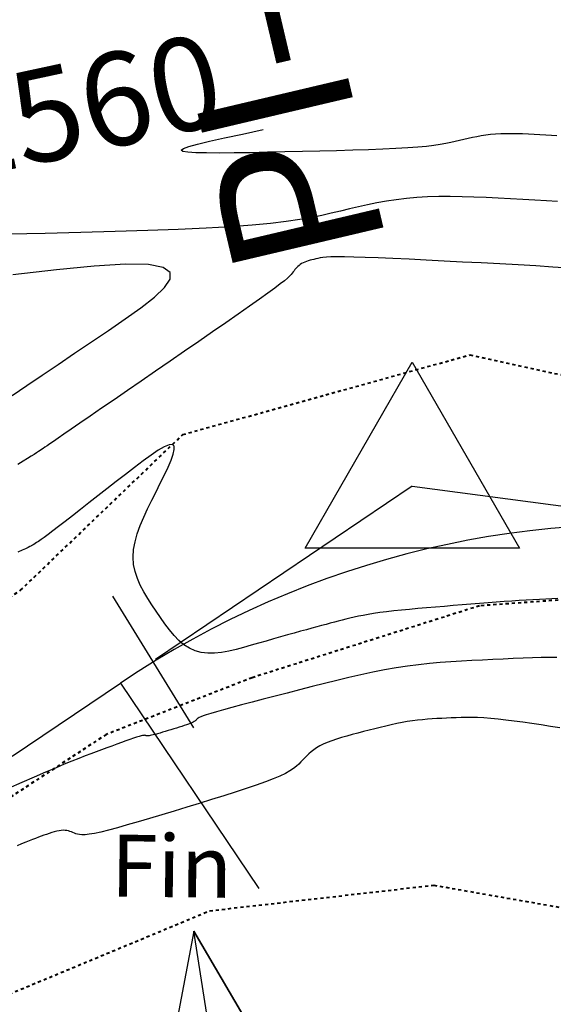
# Model space of a CAD drawing. Units: inches. Extents: x 839000 to 839602, y 9136198 to 9136606.
# Drawn here: x 839121 to 839139, y 9136484 to 9136516 of the extents above; entities that cross this region are included whole.
import ezdxf

# ---------------------------------------------------------------- set-up
doc = ezdxf.new("R2010")
doc.units = ezdxf.units.IN
doc.header["$MEASUREMENT"] = 0
doc.linetypes.add('DASHEDX2', pattern=[1.5, 1, -0.5])
for name, color, linetype in [('_cotas', 44, 'Continuous'), ('C-ROAD-SCTN-TEXT', 92, 'Continuous'), ('CNIVEL_M', 44, 'Continuous'), ('CNIVEL_S', 46, 'Continuous'), ('EJE_ACOTA', 4, 'Continuous'), ('EJE_ESTACA', 7, 'Continuous'), ('EJE_LINEA', 5, 'Continuous'), ('new eje', 5, 'Continuous'), ('new PIS', 5, 'Continuous'), ('TriPI', 1, 'Continuous')]:
    doc.layers.add(name, color=color, linetype=linetype)
doc.layers.add('ALC', color=1, linetype='Continuous', lineweight=35)
doc.layers.add('CARRETERAEXISTENTE', color=2, linetype='DASHEDX2', lineweight=40)
doc.styles.get("Standard").update_dxf_attribs({"font": 'txt', "height": 5})

# ---------------------------------------------------------------- blocks, each defined once
blk = doc.blocks.new('TRIPI')
at = {"layer": 'TriPI'}
for p, q in [((-1.731, -1.001), (-0.001, 2)), ((-0.001, 2), (1.733, -0.999)), ((1.733, -0.999), (-1.731, -1.001))]:
    blk.add_line(p, q, dxfattribs=at)

msp = doc.modelspace()

# ---------------------------------------------------------------- linework, layer by layer
at = {"layer": 'ALC', "color": 4, "lineweight": 30, "elevation": -2562}
msp.add_lwpolyline([(839138.662, 9136412.434), (839127.065, 9136486.532), (839129.082, 9136483.077), (839127.065, 9136486.532), (839126.319, 9136482.602)], dxfattribs=at)
at = {"layer": 'CARRETERAEXISTENTE', "linetype": 'DASHEDX2', "ltscale": 0.05}
for p, q in [((839126.703, 9136502.556), (839135.975, 9136505.127)), ((839135.975, 9136505.127), (839143.534, 9136503.481)), ((839121.466, 9136497.533), (839126.703, 9136502.556)), ((839115.785, 9136493.738), (839121.466, 9136497.533)), ((839144.012, 9136497.588), (839136.284, 9136497.029)), ((839136.284, 9136497.029), (839128.944, 9136494.71)), ((839128.944, 9136494.71), (839124.235, 9136492.879)), ((839124.235, 9136492.879), (839118.406, 9136489.065)), ((839127.571, 9136487.189), (839134.809, 9136488.015)), ((839134.809, 9136488.015), (839143.938, 9136486.415)), ((839120.92, 9136484.426), (839127.571, 9136487.189))]:
    msp.add_line(p, q, dxfattribs=at)
at = {"layer": 'CNIVEL_M'}
for p, q in [((839133.598, 9136510.135, 2560), (839133.282, 9136510.087, 2560)), ((839133.924, 9136510.175, 2560), (839133.598, 9136510.135, 2560)), ((839134.261, 9136510.205, 2560), (839133.924, 9136510.175, 2560)), ((839134.61, 9136510.225, 2560), (839134.261, 9136510.205, 2560)), ((839134.971, 9136510.234, 2560), (839134.61, 9136510.225, 2560)), ((839135.342, 9136510.234, 2560), (839134.971, 9136510.234, 2560)), ((839135.722, 9136510.228, 2560), (839135.342, 9136510.234, 2560)), ((839136.107, 9136510.216, 2560), (839135.722, 9136510.228, 2560)), ((839136.498, 9136510.2, 2560), (839136.107, 9136510.216, 2560)), ((839136.892, 9136510.18, 2560), (839136.498, 9136510.2, 2560)), ((839137.287, 9136510.16, 2560), (839136.892, 9136510.18, 2560)), ((839137.682, 9136510.139, 2560), (839137.287, 9136510.16, 2560)), ((839138.071, 9136510.118, 2560), (839137.682, 9136510.139, 2560)), ((839138.448, 9136510.096, 2560), (839138.071, 9136510.118, 2560)), ((839138.807, 9136510.074, 2560), (839138.448, 9136510.096, 2560)), ((839132.085, 9136509.836, 2560), (839131.794, 9136509.766, 2560)), ((839132.378, 9136509.904, 2560), (839132.085, 9136509.836, 2560)), ((839132.674, 9136509.97, 2560), (839132.378, 9136509.904, 2560)), ((839132.975, 9136510.031, 2560), (839132.674, 9136509.97, 2560)), ((839133.282, 9136510.087, 2560), (839132.975, 9136510.031, 2560)), ((839130.479, 9136509.493, 2560), (839130.044, 9136509.43, 2560)), ((839130.858, 9136509.559, 2560), (839130.479, 9136509.493, 2560)), ((839131.193, 9136509.627, 2560), (839130.858, 9136509.559, 2560)), ((839131.501, 9136509.696, 2560), (839131.193, 9136509.627, 2560)), ((839131.794, 9136509.766, 2560), (839131.501, 9136509.696, 2560)), ((839125.577, 9136509.14, 2560), (839124.523, 9136509.106, 2560)), ((839126.56, 9136509.177, 2560), (839125.577, 9136509.14, 2560)), ((839127.459, 9136509.218, 2560), (839126.56, 9136509.177, 2560)), ((839128.257, 9136509.263, 2560), (839127.459, 9136509.218, 2560)), ((839128.948, 9136509.314, 2560), (839128.257, 9136509.263, 2560)), ((839129.538, 9136509.37, 2560), (839128.948, 9136509.314, 2560)), ((839130.044, 9136509.43, 2560), (839129.538, 9136509.37, 2560)), ((839122.259, 9136509.047, 2560), (839121.078, 9136509.019, 2560)), ((839123.413, 9136509.075, 2560), (839122.259, 9136509.047, 2560)), ((839124.523, 9136509.106, 2560), (839123.413, 9136509.075, 2560))]:
    msp.add_line(p, q, dxfattribs=at)
msp.add_lwpolyline([(839121.194, 9136503.821), (839121.664, 9136504.135), (839122.159, 9136504.469), (839122.676, 9136504.817), (839123.209, 9136505.178), (839123.753, 9136505.545), (839124.301, 9136505.917), (839124.845, 9136506.288), (839125.352, 9136506.648), (839125.787, 9136506.989), (839126.112, 9136507.299), (839126.293, 9136507.569), (839126.292, 9136507.789), (839126.073, 9136507.949), (839125.601, 9136508.038), (839124.85, 9136508.051), (839123.844, 9136507.993), (839122.622, 9136507.875), (839121.217, 9136507.706)], dxfattribs=at)
at = {"layer": 'CNIVEL_S'}
for p, q in [((839128.63, 9136512.254, 2558), (839129.304, 9136512.399, 2558)), ((839127.181, 9136511.925, 2558), (839127.566, 9136512.018, 2558)), ((839127.566, 9136512.018, 2558), (839128.05, 9136512.128, 2558)), ((839128.05, 9136512.128, 2558), (839128.63, 9136512.254, 2558)), ((839135.5, 9136512.009, 2558), (839135.355, 9136511.976, 2558)), ((839135.639, 9136512.042, 2558), (839135.5, 9136512.009, 2558)), ((839135.776, 9136512.075, 2558), (839135.639, 9136512.042, 2558)), ((839135.915, 9136512.107, 2558), (839135.776, 9136512.075, 2558)), ((839136.055, 9136512.138, 2558), (839135.915, 9136512.107, 2558)), ((839136.197, 9136512.167, 2558), (839136.055, 9136512.138, 2558)), ((839136.343, 9136512.193, 2558), (839136.197, 9136512.167, 2558)), ((839136.492, 9136512.216, 2558), (839136.343, 9136512.193, 2558)), ((839136.646, 9136512.235, 2558), (839136.492, 9136512.216, 2558)), ((839136.806, 9136512.25, 2558), (839136.646, 9136512.235, 2558)), ((839136.971, 9136512.259, 2558), (839136.806, 9136512.25, 2558)), ((839137.142, 9136512.263, 2558), (839136.971, 9136512.259, 2558)), ((839137.318, 9136512.263, 2558), (839137.142, 9136512.263, 2558)), ((839137.497, 9136512.26, 2558), (839137.318, 9136512.263, 2558)), ((839137.679, 9136512.255, 2558), (839137.497, 9136512.26, 2558)), ((839137.864, 9136512.247, 2558), (839137.679, 9136512.255, 2558)), ((839138.051, 9136512.238, 2558), (839137.864, 9136512.247, 2558)), ((839138.238, 9136512.228, 2558), (839138.051, 9136512.238, 2558)), ((839138.425, 9136512.218, 2558), (839138.238, 9136512.228, 2558)), ((839138.609, 9136512.208, 2558), (839138.425, 9136512.218, 2558)), ((839138.787, 9136512.198, 2558), (839138.609, 9136512.208, 2558)), ((839126.657, 9136511.733, 2558), (839126.724, 9136511.783, 2558)), ((839126.704, 9136511.695, 2558), (839126.657, 9136511.733, 2558)), ((839126.863, 9136511.668, 2558), (839126.704, 9136511.695, 2558)), ((839126.724, 9136511.783, 2558), (839126.899, 9136511.847, 2558)), ((839126.899, 9136511.847, 2558), (839127.181, 9136511.925, 2558)), ((839130.569, 9136511.688, 2558), (839130.003, 9136511.676, 2558)), ((839131.128, 9136511.701, 2558), (839130.569, 9136511.688, 2558)), ((839131.673, 9136511.715, 2558), (839131.128, 9136511.701, 2558)), ((839132.199, 9136511.729, 2558), (839131.673, 9136511.715, 2558)), ((839132.698, 9136511.745, 2558), (839132.199, 9136511.729, 2558)), ((839133.163, 9136511.763, 2558), (839132.698, 9136511.745, 2558)), ((839133.588, 9136511.782, 2558), (839133.163, 9136511.763, 2558)), ((839133.966, 9136511.804, 2558), (839133.588, 9136511.782, 2558)), ((839134.292, 9136511.828, 2558), (839133.966, 9136511.804, 2558)), ((839134.572, 9136511.854, 2558), (839134.292, 9136511.828, 2558)), ((839134.811, 9136511.883, 2558), (839134.572, 9136511.854, 2558)), ((839135.017, 9136511.912, 2558), (839134.811, 9136511.883, 2558)), ((839135.196, 9136511.944, 2558), (839135.017, 9136511.912, 2558)), ((839135.355, 9136511.976, 2558), (839135.196, 9136511.944, 2558)), ((839127.123, 9136511.651, 2558), (839126.863, 9136511.668, 2558)), ((839127.47, 9136511.642, 2558), (839127.123, 9136511.651, 2558)), ((839127.89, 9136511.64, 2558), (839127.47, 9136511.642, 2558)), ((839128.368, 9136511.644, 2558), (839127.89, 9136511.64, 2558)), ((839128.889, 9136511.652, 2558), (839128.368, 9136511.644, 2558)), ((839129.439, 9136511.663, 2558), (839128.889, 9136511.652, 2558)), ((839130.003, 9136511.676, 2558), (839129.439, 9136511.663, 2558)), ((839130.875, 9136508.195, 2562), (839130.814, 9136508.178, 2562)), ((839130.937, 9136508.21, 2562), (839130.875, 9136508.195, 2562)), ((839131, 9136508.225, 2562), (839130.937, 9136508.21, 2562)), ((839131.064, 9136508.24, 2562), (839131, 9136508.225, 2562)), ((839131.136, 9136508.255, 2562), (839131.064, 9136508.24, 2562)), ((839131.226, 9136508.267, 2562), (839131.136, 9136508.255, 2562)), ((839131.341, 9136508.278, 2562), (839131.226, 9136508.267, 2562)), ((839131.49, 9136508.286, 2562), (839131.341, 9136508.278, 2562)), ((839131.681, 9136508.29, 2562), (839131.49, 9136508.286, 2562)), ((839131.923, 9136508.289, 2562), (839131.681, 9136508.29, 2562)), ((839132.224, 9136508.284, 2562), (839131.923, 9136508.289, 2562)), ((839132.59, 9136508.273, 2562), (839132.224, 9136508.284, 2562)), ((839133.015, 9136508.256, 2562), (839132.59, 9136508.273, 2562)), ((839133.491, 9136508.236, 2562), (839133.015, 9136508.256, 2562)), ((839134.01, 9136508.211, 2562), (839133.491, 9136508.236, 2562)), ((839134.562, 9136508.184, 2562), (839134.01, 9136508.211, 2562)), ((839135.14, 9136508.154, 2562), (839134.562, 9136508.184, 2562)), ((839130.327, 9136507.877, 2562), (839130.298, 9136507.839, 2562)), ((839130.358, 9136507.914, 2562), (839130.327, 9136507.877, 2562)), ((839130.389, 9136507.949, 2562), (839130.358, 9136507.914, 2562)), ((839130.423, 9136507.983, 2562), (839130.389, 9136507.949, 2562)), ((839130.46, 9136508.016, 2562), (839130.423, 9136507.983, 2562)), ((839130.5, 9136508.046, 2562), (839130.46, 9136508.016, 2562)), ((839130.543, 9136508.074, 2562), (839130.5, 9136508.046, 2562)), ((839130.591, 9136508.099, 2562), (839130.543, 9136508.074, 2562)), ((839130.642, 9136508.122, 2562), (839130.591, 9136508.099, 2562)), ((839130.697, 9136508.142, 2562), (839130.642, 9136508.122, 2562)), ((839130.754, 9136508.161, 2562), (839130.697, 9136508.142, 2562)), ((839130.814, 9136508.178, 2562), (839130.754, 9136508.161, 2562)), ((839135.734, 9136508.123, 2562), (839135.14, 9136508.154, 2562)), ((839136.337, 9136508.092, 2562), (839135.734, 9136508.123, 2562)), ((839136.94, 9136508.06, 2562), (839136.337, 9136508.092, 2562)), ((839137.534, 9136508.028, 2562), (839136.94, 9136508.06, 2562)), ((839138.109, 9136507.995, 2562), (839137.534, 9136508.028, 2562)), ((839138.657, 9136507.961, 2562), (839138.109, 9136507.995, 2562)), ((839139.169, 9136507.926, 2562), (839138.657, 9136507.961, 2562)), ((839130.082, 9136507.603, 2562), (839129.984, 9136507.52, 2562)), ((839130.153, 9136507.668, 2562), (839130.082, 9136507.603, 2562)), ((839130.204, 9136507.72, 2562), (839130.153, 9136507.668, 2562)), ((839130.24, 9136507.763, 2562), (839130.204, 9136507.72, 2562)), ((839130.27, 9136507.802, 2562), (839130.24, 9136507.763, 2562)), ((839130.298, 9136507.839, 2562), (839130.27, 9136507.802, 2562)), ((839129.677, 9136507.283, 2562), (839129.455, 9136507.12, 2562)), ((839129.851, 9136507.415, 2562), (839129.677, 9136507.283, 2562)), ((839129.984, 9136507.52, 2562), (839129.851, 9136507.415, 2562)), ((839129.18, 9136506.923, 2562), (839128.857, 9136506.694, 2562)), ((839129.455, 9136507.12, 2562), (839129.18, 9136506.923, 2562)), ((839128.857, 9136506.694, 2562), (839128.492, 9136506.44, 2562)), ((839128.492, 9136506.44, 2562), (839128.093, 9136506.163, 2562)), ((839128.093, 9136506.163, 2562), (839127.667, 9136505.868, 2562)), ((839127.667, 9136505.868, 2562), (839127.22, 9136505.56, 2562)), ((839127.22, 9136505.56, 2562), (839126.759, 9136505.243, 2562)), ((839126.759, 9136505.243, 2562), (839126.292, 9136504.921, 2562)), ((839126.292, 9136504.921, 2562), (839125.824, 9136504.6, 2562)), ((839125.824, 9136504.6, 2562), (839125.363, 9136504.283, 2562)), ((839125.363, 9136504.283, 2562), (839124.915, 9136503.975, 2562)), ((839124.915, 9136503.975, 2562), (839124.486, 9136503.681, 2562)), ((839124.486, 9136503.681, 2562), (839124.084, 9136503.404, 2562)), ((839123.715, 9136503.15, 2562), (839123.385, 9136502.924, 2562)), ((839124.084, 9136503.404, 2562), (839123.715, 9136503.15, 2562)), ((839123.385, 9136502.924, 2562), (839123.1, 9136502.729, 2562)), ((839122.866, 9136502.568, 2562), (839122.678, 9136502.439, 2562)), ((839123.1, 9136502.729, 2562), (839122.866, 9136502.568, 2562)), ((839122.253, 9136502.148, 2562), (839122.196, 9136502.11, 2562)), ((839122.323, 9136502.196, 2562), (839122.253, 9136502.148, 2562)), ((839122.413, 9136502.258, 2562), (839122.323, 9136502.196, 2562)), ((839122.529, 9136502.337, 2562), (839122.413, 9136502.258, 2562)), ((839122.678, 9136502.439, 2562), (839122.529, 9136502.337, 2562)), ((839126.108, 9136502.16, 2564), (839125.912, 9136502.047, 2564)), ((839126.262, 9136502.226, 2564), (839126.108, 9136502.16, 2564)), ((839126.369, 9136502.237, 2564), (839126.262, 9136502.226, 2564)), ((839126.423, 9136502.186, 2564), (839126.369, 9136502.237, 2564)), ((839126.429, 9136502.079, 2564), (839126.423, 9136502.186, 2564)), ((839121.806, 9136501.854, 2562), (839121.691, 9136501.782, 2562)), ((839121.9, 9136501.914, 2562), (839121.806, 9136501.854, 2562)), ((839121.977, 9136501.963, 2562), (839121.9, 9136501.914, 2562)), ((839122.04, 9136502.005, 2562), (839121.977, 9136501.963, 2562)), ((839122.095, 9136502.041, 2562), (839122.04, 9136502.005, 2562)), ((839122.145, 9136502.075, 2562), (839122.095, 9136502.041, 2562)), ((839122.196, 9136502.11, 2562), (839122.145, 9136502.075, 2562)), ((839125.682, 9136501.893, 2564), (839125.424, 9136501.707, 2564)), ((839125.912, 9136502.047, 2564), (839125.682, 9136501.893, 2564)), ((839126.324, 9136501.73, 2564), (839126.394, 9136501.924, 2564)), ((839126.394, 9136501.924, 2564), (839126.429, 9136502.079, 2564)), ((839121.549, 9136501.694, 2562), (839121.376, 9136501.589, 2562)), ((839121.691, 9136501.782, 2562), (839121.549, 9136501.694, 2562)), ((839125.424, 9136501.707, 2564), (839125.146, 9136501.498, 2564)), ((839126.227, 9136501.503, 2564), (839126.324, 9136501.73, 2564)), ((839124.854, 9136501.272, 2564), (839124.556, 9136501.039, 2564)), ((839125.146, 9136501.498, 2564), (839124.854, 9136501.272, 2564)), ((839125.979, 9136500.987, 2564), (839126.11, 9136501.253, 2564)), ((839126.11, 9136501.253, 2564), (839126.227, 9136501.503, 2564)), ((839124.556, 9136501.039, 2564), (839124.257, 9136500.805, 2564)), ((839125.84, 9136500.712, 2564), (839125.979, 9136500.987, 2564)), ((839123.962, 9136500.574, 2564), (839123.675, 9136500.35, 2564)), ((839124.257, 9136500.805, 2564), (839123.962, 9136500.574, 2564)), ((839125.702, 9136500.437, 2564), (839125.84, 9136500.712, 2564)), ((839123.675, 9136500.35, 2564), (839123.4, 9136500.135, 2564)), ((839125.568, 9136500.163, 2564), (839125.702, 9136500.437, 2564)), ((839123.142, 9136499.934, 2564), (839122.904, 9136499.75, 2564)), ((839123.4, 9136500.135, 2564), (839123.142, 9136499.934, 2564)), ((839125.442, 9136499.891, 2564), (839125.568, 9136500.163, 2564)), ((839122.904, 9136499.75, 2564), (839122.691, 9136499.586, 2564)), ((839125.235, 9136499.357, 2564), (839125.33, 9136499.622, 2564)), ((839125.33, 9136499.622, 2564), (839125.442, 9136499.891, 2564)), ((839122.353, 9136499.33, 2564), (839122.229, 9136499.238, 2564)), ((839122.506, 9136499.445, 2564), (839122.353, 9136499.33, 2564)), ((839122.691, 9136499.586, 2564), (839122.506, 9136499.445, 2564)), ((839125.162, 9136499.098, 2564), (839125.235, 9136499.357, 2564)), ((839121.854, 9136498.989, 2564), (839121.815, 9136498.967, 2564)), ((839121.892, 9136499.011, 2564), (839121.854, 9136498.989, 2564)), ((839121.935, 9136499.036, 2564), (839121.892, 9136499.011, 2564)), ((839121.986, 9136499.068, 2564), (839121.935, 9136499.036, 2564)), ((839122.049, 9136499.11, 2564), (839121.986, 9136499.068, 2564)), ((839122.129, 9136499.166, 2564), (839122.049, 9136499.11, 2564)), ((839122.229, 9136499.238, 2564), (839122.129, 9136499.166, 2564)), ((839125.115, 9136498.845, 2564), (839125.162, 9136499.098, 2564)), ((839121.523, 9136498.823, 2564), (839121.382, 9136498.759, 2564)), ((839121.63, 9136498.873, 2564), (839121.523, 9136498.823, 2564)), ((839121.71, 9136498.912, 2564), (839121.63, 9136498.873, 2564)), ((839121.769, 9136498.942, 2564), (839121.71, 9136498.912, 2564)), ((839121.815, 9136498.967, 2564), (839121.769, 9136498.942, 2564)), ((839125.099, 9136498.6, 2564), (839125.115, 9136498.845, 2564)), ((839125.116, 9136498.363, 2564), (839125.099, 9136498.6, 2564)), ((839125.163, 9136498.134, 2564), (839125.116, 9136498.363, 2564)), ((839125.237, 9136497.911, 2564), (839125.163, 9136498.134, 2564)), ((839125.332, 9136497.694, 2564), (839125.237, 9136497.911, 2564)), ((839125.445, 9136497.481, 2564), (839125.332, 9136497.694, 2564)), ((839125.571, 9136497.271, 2564), (839125.445, 9136497.481, 2564)), ((839125.706, 9136497.063, 2564), (839125.571, 9136497.271, 2564)), ((839125.845, 9136496.857, 2564), (839125.706, 9136497.063, 2564)), ((839136.01, 9136497.082, 2564), (839135.727, 9136497.059, 2564)), ((839136.29, 9136497.104, 2564), (839136.01, 9136497.082, 2564)), ((839136.563, 9136497.126, 2564), (839136.29, 9136497.104, 2564)), ((839136.829, 9136497.146, 2564), (839136.563, 9136497.126, 2564)), ((839137.087, 9136497.165, 2564), (839136.829, 9136497.146, 2564)), ((839137.334, 9136497.183, 2564), (839137.087, 9136497.165, 2564)), ((839137.569, 9136497.198, 2564), (839137.334, 9136497.183, 2564)), ((839137.795, 9136497.212, 2564), (839137.569, 9136497.198, 2564)), ((839138.012, 9136497.225, 2564), (839137.795, 9136497.212, 2564)), ((839138.221, 9136497.237, 2564), (839138.012, 9136497.225, 2564)), ((839138.424, 9136497.247, 2564), (839138.221, 9136497.237, 2564)), ((839138.623, 9136497.257, 2564), (839138.424, 9136497.247, 2564)), ((839138.82, 9136497.267, 2564), (839138.623, 9136497.257, 2564)), ((839125.986, 9136496.651, 2564), (839125.845, 9136496.857, 2564)), ((839132.688, 9136496.752, 2564), (839132.525, 9136496.722, 2564)), ((839132.867, 9136496.782, 2564), (839132.688, 9136496.752, 2564)), ((839133.063, 9136496.81, 2564), (839132.867, 9136496.782, 2564)), ((839133.28, 9136496.837, 2564), (839133.063, 9136496.81, 2564)), ((839133.514, 9136496.864, 2564), (839133.28, 9136496.837, 2564)), ((839133.763, 9136496.89, 2564), (839133.514, 9136496.864, 2564)), ((839134.026, 9136496.915, 2564), (839133.763, 9136496.89, 2564)), ((839134.298, 9136496.939, 2564), (839134.026, 9136496.915, 2564)), ((839134.579, 9136496.964, 2564), (839134.298, 9136496.939, 2564)), ((839134.864, 9136496.988, 2564), (839134.579, 9136496.964, 2564)), ((839135.152, 9136497.011, 2564), (839134.864, 9136496.988, 2564)), ((839135.44, 9136497.035, 2564), (839135.152, 9136497.011, 2564)), ((839135.727, 9136497.059, 2564), (839135.44, 9136497.035, 2564)), ((839126.127, 9136496.449, 2564), (839125.986, 9136496.651, 2564)), ((839126.272, 9136496.257, 2564), (839126.127, 9136496.449, 2564)), ((839131.332, 9136496.431, 2564), (839131.188, 9136496.393, 2564)), ((839131.467, 9136496.467, 2564), (839131.332, 9136496.431, 2564)), ((839131.598, 9136496.5, 2564), (839131.467, 9136496.467, 2564)), ((839131.724, 9136496.533, 2564), (839131.598, 9136496.5, 2564)), ((839131.849, 9136496.565, 2564), (839131.724, 9136496.533, 2564)), ((839131.974, 9136496.597, 2564), (839131.849, 9136496.565, 2564)), ((839132.102, 9136496.629, 2564), (839131.974, 9136496.597, 2564)), ((839132.234, 9136496.66, 2564), (839132.102, 9136496.629, 2564)), ((839132.374, 9136496.692, 2564), (839132.234, 9136496.66, 2564)), ((839132.525, 9136496.722, 2564), (839132.374, 9136496.692, 2564)), ((839126.422, 9136496.077, 2564), (839126.272, 9136496.257, 2564)), ((839130.301, 9136496.151, 2564), (839130.086, 9136496.09, 2564)), ((839130.504, 9136496.207, 2564), (839130.301, 9136496.151, 2564)), ((839130.695, 9136496.26, 2564), (839130.504, 9136496.207, 2564)), ((839130.872, 9136496.308, 2564), (839130.695, 9136496.26, 2564)), ((839131.036, 9136496.352, 2564), (839130.872, 9136496.308, 2564)), ((839131.188, 9136496.393, 2564), (839131.036, 9136496.352, 2564)), ((839126.578, 9136495.914, 2564), (839126.422, 9136496.077, 2564)), ((839126.743, 9136495.773, 2564), (839126.578, 9136495.914, 2564)), ((839129.152, 9136495.826, 2564), (839128.909, 9136495.757, 2564)), ((839129.393, 9136495.894, 2564), (839129.152, 9136495.826, 2564)), ((839129.63, 9136495.962, 2564), (839129.393, 9136495.894, 2564)), ((839129.861, 9136496.027, 2564), (839129.63, 9136495.962, 2564)), ((839130.086, 9136496.09, 2564), (839129.861, 9136496.027, 2564)), ((839126.917, 9136495.658, 2564), (839126.743, 9136495.773, 2564)), ((839127.102, 9136495.572, 2564), (839126.917, 9136495.658, 2564)), ((839127.3, 9136495.52, 2564), (839127.102, 9136495.572, 2564)), ((839127.509, 9136495.498, 2564), (839127.3, 9136495.52, 2564)), ((839127.727, 9136495.502, 2564), (839127.509, 9136495.498, 2564)), ((839127.954, 9136495.527, 2564), (839127.727, 9136495.502, 2564)), ((839128.187, 9136495.57, 2564), (839127.954, 9136495.527, 2564)), ((839128.425, 9136495.625, 2564), (839128.187, 9136495.57, 2564)), ((839128.666, 9136495.689, 2564), (839128.425, 9136495.625, 2564)), ((839128.909, 9136495.757, 2564), (839128.666, 9136495.689, 2564)), ((839134.672, 9136495.165, 2566), (839134.319, 9136495.128, 2566)), ((839135.019, 9136495.196, 2566), (839134.672, 9136495.165, 2566)), ((839135.363, 9136495.221, 2566), (839135.019, 9136495.196, 2566)), ((839135.703, 9136495.242, 2566), (839135.363, 9136495.221, 2566)), ((839136.042, 9136495.261, 2566), (839135.703, 9136495.242, 2566)), ((839136.38, 9136495.278, 2566), (839136.042, 9136495.261, 2566)), ((839136.717, 9136495.295, 2566), (839136.38, 9136495.278, 2566)), ((839137.05, 9136495.311, 2566), (839136.717, 9136495.295, 2566)), ((839137.377, 9136495.326, 2566), (839137.05, 9136495.311, 2566)), ((839137.693, 9136495.34, 2566), (839137.377, 9136495.326, 2566)), ((839137.996, 9136495.351, 2566), (839137.693, 9136495.34, 2566)), ((839138.281, 9136495.36, 2566), (839137.996, 9136495.351, 2566)), ((839138.545, 9136495.365, 2566), (839138.281, 9136495.36, 2566)), ((839138.786, 9136495.367, 2566), (839138.545, 9136495.365, 2566)), ((839132.844, 9136494.888, 2566), (839132.458, 9136494.805, 2566)), ((839133.223, 9136494.963, 2566), (839132.844, 9136494.888, 2566)), ((839133.596, 9136495.028, 2566), (839133.223, 9136494.963, 2566)), ((839133.961, 9136495.083, 2566), (839133.596, 9136495.028, 2566)), ((839134.319, 9136495.128, 2566), (839133.961, 9136495.083, 2566)), ((839131.276, 9136494.523, 2566), (839130.877, 9136494.421, 2566)), ((839131.674, 9136494.621, 2566), (839131.276, 9136494.523, 2566)), ((839132.068, 9136494.716, 2566), (839131.674, 9136494.621, 2566)), ((839132.458, 9136494.805, 2566), (839132.068, 9136494.716, 2566)), ((839130.078, 9136494.215, 2566), (839129.685, 9136494.114, 2566)), ((839130.477, 9136494.318, 2566), (839130.078, 9136494.215, 2566)), ((839130.877, 9136494.421, 2566), (839130.477, 9136494.318, 2566)), ((839128.941, 9136493.921, 2566), (839128.602, 9136493.832, 2566)), ((839129.304, 9136494.015, 2566), (839128.941, 9136493.921, 2566)), ((839129.685, 9136494.114, 2566), (839129.304, 9136494.015, 2566)), ((839127.79, 9136493.611, 2566), (839127.606, 9136493.557, 2566)), ((839128.02, 9136493.676, 2566), (839127.79, 9136493.611, 2566)), ((839128.293, 9136493.749, 2566), (839128.02, 9136493.676, 2566)), ((839128.602, 9136493.832, 2566), (839128.293, 9136493.749, 2566)), ((839126.996, 9136493.256, 2566), (839126.948, 9136493.236, 2566)), ((839127.036, 9136493.276, 2566), (839126.996, 9136493.256, 2566)), ((839127.068, 9136493.294, 2566), (839127.036, 9136493.276, 2566)), ((839127.094, 9136493.311, 2566), (839127.068, 9136493.294, 2566)), ((839127.116, 9136493.327, 2566), (839127.094, 9136493.311, 2566)), ((839127.133, 9136493.343, 2566), (839127.116, 9136493.327, 2566)), ((839127.149, 9136493.358, 2566), (839127.133, 9136493.343, 2566)), ((839127.163, 9136493.373, 2566), (839127.149, 9136493.358, 2566)), ((839127.178, 9136493.389, 2566), (839127.163, 9136493.373, 2566)), ((839127.199, 9136493.405, 2566), (839127.178, 9136493.389, 2566)), ((839127.232, 9136493.425, 2566), (839127.199, 9136493.405, 2566)), ((839127.283, 9136493.448, 2566), (839127.232, 9136493.425, 2566)), ((839127.359, 9136493.477, 2566), (839127.283, 9136493.448, 2566)), ((839127.464, 9136493.513, 2566), (839127.359, 9136493.477, 2566)), ((839127.606, 9136493.557, 2566), (839127.464, 9136493.513, 2566)), ((839133.786, 9136493.262, 2568), (839133.613, 9136493.229, 2568)), ((839133.955, 9136493.292, 2568), (839133.786, 9136493.262, 2568)), ((839134.121, 9136493.317, 2568), (839133.955, 9136493.292, 2568)), ((839134.284, 9136493.338, 2568), (839134.121, 9136493.317, 2568)), ((839134.444, 9136493.355, 2568), (839134.284, 9136493.338, 2568)), ((839134.602, 9136493.368, 2568), (839134.444, 9136493.355, 2568)), ((839134.758, 9136493.38, 2568), (839134.602, 9136493.368, 2568)), ((839134.913, 9136493.39, 2568), (839134.758, 9136493.38, 2568)), ((839135.067, 9136493.398, 2568), (839134.913, 9136493.39, 2568)), ((839135.22, 9136493.406, 2568), (839135.067, 9136493.398, 2568)), ((839135.374, 9136493.413, 2568), (839135.22, 9136493.406, 2568)), ((839135.53, 9136493.42, 2568), (839135.374, 9136493.413, 2568)), ((839135.691, 9136493.425, 2568), (839135.53, 9136493.42, 2568)), ((839135.859, 9136493.427, 2568), (839135.691, 9136493.425, 2568)), ((839136.036, 9136493.427, 2568), (839135.859, 9136493.427, 2568)), ((839136.225, 9136493.421, 2568), (839136.036, 9136493.427, 2568)), ((839136.429, 9136493.411, 2568), (839136.225, 9136493.421, 2568)), ((839136.648, 9136493.395, 2568), (839136.429, 9136493.411, 2568)), ((839136.886, 9136493.372, 2568), (839136.648, 9136493.395, 2568)), ((839137.141, 9136493.343, 2568), (839136.886, 9136493.372, 2568)), ((839137.409, 9136493.309, 2568), (839137.141, 9136493.343, 2568)), ((839137.689, 9136493.271, 2568), (839137.409, 9136493.309, 2568)), ((839137.979, 9136493.23, 2568), (839137.689, 9136493.271, 2568)), ((839126.052, 9136492.949, 2566), (839125.969, 9136492.925, 2566)), ((839126.139, 9136492.976, 2566), (839126.052, 9136492.949, 2566)), ((839126.229, 9136493.003, 2566), (839126.139, 9136492.976, 2566)), ((839126.32, 9136493.03, 2566), (839126.229, 9136493.003, 2566)), ((839126.412, 9136493.058, 2566), (839126.32, 9136493.03, 2566)), ((839126.502, 9136493.086, 2566), (839126.412, 9136493.058, 2566)), ((839126.589, 9136493.113, 2566), (839126.502, 9136493.086, 2566)), ((839126.673, 9136493.139, 2566), (839126.589, 9136493.113, 2566)), ((839126.752, 9136493.165, 2566), (839126.673, 9136493.139, 2566)), ((839126.825, 9136493.19, 2566), (839126.752, 9136493.165, 2566)), ((839126.891, 9136493.213, 2566), (839126.825, 9136493.19, 2566)), ((839126.948, 9136493.236, 2566), (839126.891, 9136493.213, 2566)), ((839132.538, 9136492.97, 2568), (839132.356, 9136492.923, 2568)), ((839132.72, 9136493.016, 2568), (839132.538, 9136492.97, 2568)), ((839132.901, 9136493.062, 2568), (839132.72, 9136493.016, 2568)), ((839133.081, 9136493.107, 2568), (839132.901, 9136493.062, 2568)), ((839133.261, 9136493.15, 2568), (839133.081, 9136493.107, 2568)), ((839133.438, 9136493.191, 2568), (839133.261, 9136493.15, 2568)), ((839133.613, 9136493.229, 2568), (839133.438, 9136493.191, 2568)), ((839138.276, 9136493.185, 2568), (839137.979, 9136493.23, 2568)), ((839138.578, 9136493.14, 2568), (839138.276, 9136493.185, 2568)), ((839138.881, 9136493.093, 2568), (839138.578, 9136493.14, 2568)), ((839124.726, 9136492.619, 2566), (839124.573, 9136492.564, 2566)), ((839124.869, 9136492.671, 2566), (839124.726, 9136492.619, 2566)), ((839124.999, 9136492.717, 2566), (839124.869, 9136492.671, 2566)), ((839125.115, 9136492.757, 2566), (839124.999, 9136492.717, 2566)), ((839125.213, 9136492.79, 2566), (839125.115, 9136492.757, 2566)), ((839125.293, 9136492.814, 2566), (839125.213, 9136492.79, 2566)), ((839125.356, 9136492.832, 2566), (839125.293, 9136492.814, 2566)), ((839125.403, 9136492.843, 2566), (839125.356, 9136492.832, 2566)), ((839125.439, 9136492.85, 2566), (839125.403, 9136492.843, 2566)), ((839125.464, 9136492.852, 2566), (839125.439, 9136492.85, 2566)), ((839125.482, 9136492.85, 2566), (839125.464, 9136492.852, 2566)), ((839125.496, 9136492.847, 2566), (839125.482, 9136492.85, 2566)), ((839125.507, 9136492.843, 2566), (839125.496, 9136492.847, 2566)), ((839125.517, 9136492.839, 2566), (839125.507, 9136492.843, 2566)), ((839125.529, 9136492.835, 2566), (839125.517, 9136492.839, 2566)), ((839125.543, 9136492.832, 2566), (839125.529, 9136492.835, 2566)), ((839125.562, 9136492.831, 2566), (839125.543, 9136492.832, 2566)), ((839125.585, 9136492.832, 2566), (839125.562, 9136492.831, 2566)), ((839125.615, 9136492.835, 2566), (839125.585, 9136492.832, 2566)), ((839125.652, 9136492.841, 2566), (839125.615, 9136492.835, 2566)), ((839125.698, 9136492.851, 2566), (839125.652, 9136492.841, 2566)), ((839125.753, 9136492.865, 2566), (839125.698, 9136492.851, 2566)), ((839125.818, 9136492.882, 2566), (839125.753, 9136492.865, 2566)), ((839125.89, 9136492.902, 2566), (839125.818, 9136492.882, 2566)), ((839125.969, 9136492.925, 2566), (839125.89, 9136492.902, 2566)), ((839131.371, 9136492.624, 2568), (839131.242, 9136492.568, 2568)), ((839131.513, 9136492.677, 2568), (839131.371, 9136492.624, 2568)), ((839131.667, 9136492.729, 2568), (839131.513, 9136492.677, 2568)), ((839131.83, 9136492.779, 2568), (839131.667, 9136492.729, 2568)), ((839132, 9136492.828, 2568), (839131.83, 9136492.779, 2568)), ((839132.176, 9136492.876, 2568), (839132, 9136492.828, 2568)), ((839132.356, 9136492.923, 2568), (839132.176, 9136492.876, 2568)), ((839123.912, 9136492.32, 2566), (839123.738, 9136492.255, 2566)), ((839124.081, 9136492.382, 2566), (839123.912, 9136492.32, 2566)), ((839124.248, 9136492.444, 2566), (839124.081, 9136492.382, 2566)), ((839124.413, 9136492.505, 2566), (839124.248, 9136492.444, 2566)), ((839124.573, 9136492.564, 2566), (839124.413, 9136492.505, 2566)), ((839130.853, 9136492.323, 2568), (839130.779, 9136492.257, 2568)), ((839130.934, 9136492.387, 2568), (839130.853, 9136492.323, 2568)), ((839131.025, 9136492.449, 2568), (839130.934, 9136492.387, 2568)), ((839131.127, 9136492.509, 2568), (839131.025, 9136492.449, 2568)), ((839131.242, 9136492.568, 2568), (839131.127, 9136492.509, 2568)), ((839123.127, 9136492.017, 2566), (839122.876, 9136491.915, 2566)), ((839123.351, 9136492.106, 2566), (839123.127, 9136492.017, 2566)), ((839123.552, 9136492.185, 2566), (839123.351, 9136492.106, 2566)), ((839123.738, 9136492.255, 2566), (839123.552, 9136492.185, 2566)), ((839130.52, 9136491.99, 2568), (839130.452, 9136491.921, 2568)), ((839130.584, 9136492.057, 2568), (839130.52, 9136491.99, 2568)), ((839130.646, 9136492.124, 2568), (839130.584, 9136492.057, 2568)), ((839130.711, 9136492.191, 2568), (839130.646, 9136492.124, 2568)), ((839130.779, 9136492.257, 2568), (839130.711, 9136492.191, 2568)), ((839122.592, 9136491.796, 2566), (839122.27, 9136491.659, 2566)), ((839122.876, 9136491.915, 2566), (839122.592, 9136491.796, 2566)), ((839130.16, 9136491.702, 2568), (839130.016, 9136491.622, 2568)), ((839130.277, 9136491.779, 2568), (839130.16, 9136491.702, 2568)), ((839130.372, 9136491.851, 2568), (839130.277, 9136491.779, 2568)), ((839130.452, 9136491.921, 2568), (839130.372, 9136491.851, 2568)), ((839121.906, 9136491.502, 2566), (839121.503, 9136491.326, 2566)), ((839122.27, 9136491.659, 2566), (839121.906, 9136491.502, 2566)), ((839129.37, 9136491.345, 2568), (839129.077, 9136491.24, 2568)), ((839129.625, 9136491.444, 2568), (839129.37, 9136491.345, 2568)), ((839129.839, 9136491.536, 2568), (839129.625, 9136491.444, 2568)), ((839130.016, 9136491.622, 2568), (839129.839, 9136491.536, 2568)), ((839121.503, 9136491.326, 2566), (839121.067, 9136491.134, 2566)), ((839128.752, 9136491.13, 2568), (839128.4, 9136491.015, 2568)), ((839129.077, 9136491.24, 2568), (839128.752, 9136491.13, 2568)), ((839127.636, 9136490.776, 2568), (839127.236, 9136490.653, 2568)), ((839128.026, 9136490.897, 2568), (839127.636, 9136490.776, 2568)), ((839128.4, 9136491.015, 2568), (839128.026, 9136490.897, 2568)), ((839126.424, 9136490.406, 2568), (839126.024, 9136490.285, 2568)), ((839126.83, 9136490.53, 2568), (839126.424, 9136490.406, 2568)), ((839127.236, 9136490.653, 2568), (839126.83, 9136490.53, 2568)), ((839125.634, 9136490.169, 2568), (839125.262, 9136490.059, 2568)), ((839126.024, 9136490.285, 2568), (839125.634, 9136490.169, 2568)), ((839122.634, 9136489.757, 2568), (839122.556, 9136489.737, 2568)), ((839122.708, 9136489.772, 2568), (839122.634, 9136489.757, 2568)), ((839122.778, 9136489.782, 2568), (839122.708, 9136489.772, 2568)), ((839122.842, 9136489.785, 2568), (839122.778, 9136489.782, 2568)), ((839122.902, 9136489.783, 2568), (839122.842, 9136489.785, 2568)), ((839122.958, 9136489.776, 2568), (839122.902, 9136489.783, 2568)), ((839123.011, 9136489.765, 2568), (839122.958, 9136489.776, 2568)), ((839123.062, 9136489.75, 2568), (839123.011, 9136489.765, 2568)), ((839124.304, 9136489.792, 2568), (839124.055, 9136489.731, 2568)), ((839124.591, 9136489.868, 2568), (839124.304, 9136489.792, 2568)), ((839124.913, 9136489.958, 2568), (839124.591, 9136489.868, 2568)), ((839125.262, 9136490.059, 2568), (839124.913, 9136489.958, 2568)), ((839121.749, 9136489.447, 2568), (839121.632, 9136489.401, 2568)), ((839121.854, 9136489.488, 2568), (839121.749, 9136489.447, 2568)), ((839121.951, 9136489.525, 2568), (839121.854, 9136489.488, 2568)), ((839122.042, 9136489.559, 2568), (839121.951, 9136489.525, 2568)), ((839122.13, 9136489.592, 2568), (839122.042, 9136489.559, 2568)), ((839122.218, 9136489.624, 2568), (839122.13, 9136489.592, 2568)), ((839122.305, 9136489.655, 2568), (839122.218, 9136489.624, 2568)), ((839122.391, 9136489.685, 2568), (839122.305, 9136489.655, 2568)), ((839122.475, 9136489.713, 2568), (839122.391, 9136489.685, 2568)), ((839122.556, 9136489.737, 2568), (839122.475, 9136489.713, 2568)), ((839123.11, 9136489.733, 2568), (839123.062, 9136489.75, 2568)), ((839123.157, 9136489.715, 2568), (839123.11, 9136489.733, 2568)), ((839123.204, 9136489.696, 2568), (839123.157, 9136489.715, 2568)), ((839123.251, 9136489.677, 2568), (839123.204, 9136489.696, 2568)), ((839123.304, 9136489.66, 2568), (839123.251, 9136489.677, 2568)), ((839123.368, 9136489.647, 2568), (839123.304, 9136489.66, 2568)), ((839123.449, 9136489.642, 2568), (839123.368, 9136489.647, 2568)), ((839123.553, 9136489.645, 2568), (839123.449, 9136489.642, 2568)), ((839123.685, 9136489.66, 2568), (839123.553, 9136489.645, 2568)), ((839123.85, 9136489.687, 2568), (839123.685, 9136489.66, 2568)), ((839124.055, 9136489.731, 2568), (839123.85, 9136489.687, 2568)), ((839121.5, 9136489.347, 2568), (839121.352, 9136489.285, 2568)), ((839121.632, 9136489.401, 2568), (839121.5, 9136489.347, 2568))]:
    msp.add_line(p, q, dxfattribs=at)
at = {"layer": 'EJE_ACOTA'}
msp.add_line((839124.69, 9136494.532), (839129.157, 9136487.913), dxfattribs=at)
at = {"layer": 'EJE_ESTACA'}
msp.add_line((839127.062, 9136493.088), (839124.443, 9136497.346), dxfattribs=at)
at = {"layer": 'new eje'}
msp.add_line((839121.196, 9136492.174), (839124.69, 9136494.532), dxfattribs=at)
msp.add_arc((839141.47, 9136469.664), 30, 82.5083, 124.0083, dxfattribs=at)
at = {"layer": 'new PIS'}
for q in [(839125.823, 9136495.297), (839144.028, 9136499.586)]:
    msp.add_line((839134.113, 9136500.89), q, dxfattribs=at)

# ---------------------------------------------------------------- block references
at = {"layer": 'EJE_LINEA', "xscale": 2, "yscale": 2, "zscale": 2}
msp.add_blockref('TRIPI', (839134.113, 9136500.89), dxfattribs=at)

# ---------------------------------------------------------------- texts
at = {"layer": '_cotas'}
msp.add_text(' 2560', height=3, rotation=12.1306, dxfattribs=at).set_placement((839118.405, 9136510.522))
at = {"layer": 'C-ROAD-SCTN-TEXT', "color": 0, "lineweight": 30}
msp.add_text('Fin', height=2, rotation=359.3265, dxfattribs=at).set_placement((839124.371, 9136487.65, 6215.807))
at = {"layer": 'new PIS'}
msp.add_text('PI-268B', height=5, rotation=103.2597, dxfattribs=at).set_placement((839133.34, 9136508.57))

doc.saveas('drawing.dxf')
